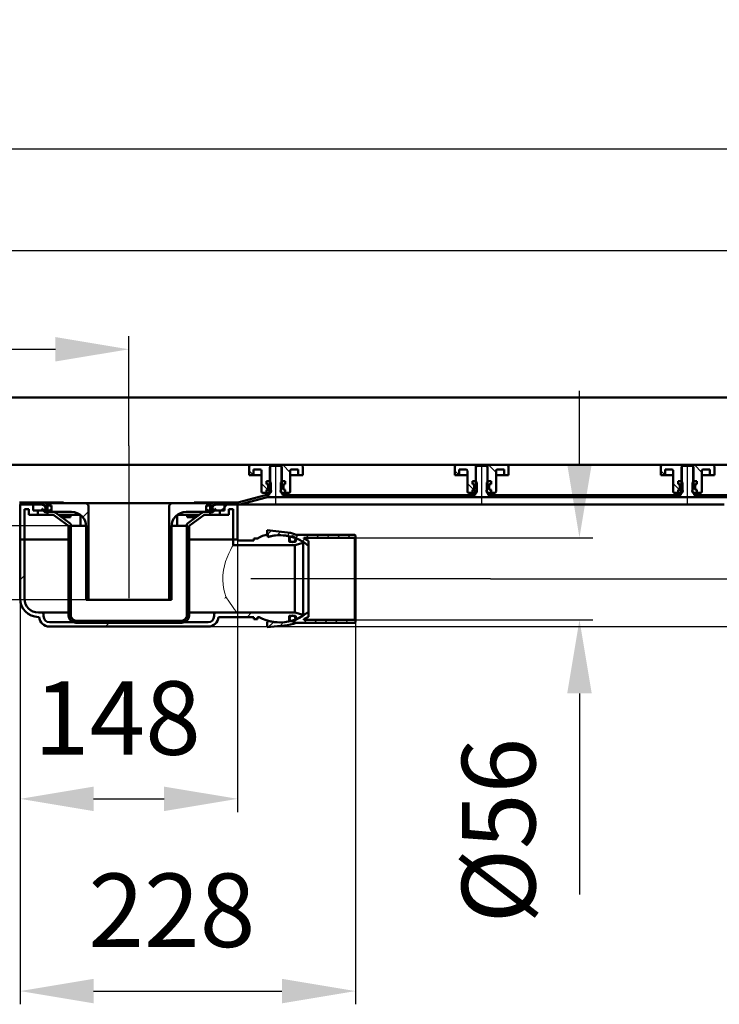
# Model space of a CAD drawing. Units: millimetres. Extents: x -1261 to 1461, y 55 to 1216.
# Drawn here: x 89 to 565, y 546 to 1216 of the extents above; entities that cross this region are included whole.
import ezdxf
from ezdxf.lldxf.tags import DXFTag

# ---------------------------------------------------------------- set-up
doc = ezdxf.new("R2010")
doc.units = ezdxf.units.MM
doc.header["$LTSCALE"] = 5
for name, color, linetype in [('LC-001-100-D00-0', 1, 'ByBlock'), ('LC-002-003-----0', 2, 'ByBlock'), ('LC-003-002-----0', 1, 'ByBlock'), ('LC-004-207-RND-0', 1, 'ByBlock'), ('LC-005-005-----0', 2, 'ByBlock'), ('LC-006-207-----0', 1, 'ByBlock')]:
    doc.layers.add(name, color=color, linetype=linetype)
doc.styles.add('LCTX15-400-0-0pDIN-Schrift', font='STANDARD', dxfattribs={"width": 0.8, "oblique": 15, "height": 2.5})
tags = doc.linetypes.add('DASHDOT', pattern=[7.5, 5, -1.25, 0, -1.25]).pattern_tags.tags
tags[10:11] = [DXFTag(74, 4), DXFTag(75, 0), DXFTag(340, '0'), DXFTag(46, 1.0), DXFTag(50, 0.0), DXFTag(44, 0.0), DXFTag(45, 0.0)]
tags[8:9] = [DXFTag(74, 4), DXFTag(75, 0), DXFTag(340, '0'), DXFTag(46, 1.0), DXFTag(50, 0.0), DXFTag(44, 0.0), DXFTag(45, 0.0)]
tags[6:7] = [DXFTag(74, 4), DXFTag(75, 0), DXFTag(340, '0'), DXFTag(46, 1.0), DXFTag(50, 0.0), DXFTag(44, 0.0), DXFTag(45, 0.0)]
tags[4:5] = [DXFTag(74, 4), DXFTag(75, 0), DXFTag(340, '0'), DXFTag(46, 1.0), DXFTag(50, 0.0), DXFTag(44, 0.0), DXFTag(45, 0.0)]
doc.dimstyles.new('LC-DIM-L-0100-02-02', dxfattribs={"dimscale": 5, "dimtxt": 10, "dimasz": 10, "dimexe": 1.8, "dimexo": 0, "dimgap": 1.5, "dimtad": 1, "dimtxsty": 'LCTX15-400-0-0pDIN-Schrift', "dimcen": 0, "dimclrd": 2, "dimclre": 2, "dimclrt": 2, "dimazin": 2, "dimtfac": 0.71, "dimtdec": 4, "dimtofl": 0, "dimtmove": 0, "dimatfit": 1, "dimfxl": 1, "dimtolj": 1, "dimtzin": 0, "dimarcsym": 0})

# ---------------------------------------------------------------- blocks, each defined once
blk = doc.blocks.new('KLON10')
at = {"layer": 'LC-001-100-D00-0', "color": 7, "lineweight": 15}
for p, q in [((229.37158, 823.253018), (229.263368, 823.419401)), ((231.742236, 819.611684), (229.37158, 823.253018)), ((233.794573, 816.646033), (231.742236, 819.611684)), ((235.220435, 814.742872), (233.794573, 816.646033)), ((236.309114, 813.417547), (235.220435, 814.742872)), ((237.149718, 812.604652), (236.309114, 813.417547)), ((237.268898, 812.555374), (237.149718, 812.604652)), ((237.269613, 812.555277), (237.269047, 812.555359)), ((237.269047, 812.555359), (237.269047, 812.555359)), ((237.271908, 812.554971), (237.269613, 812.555277)), ((237.280789, 812.554137), (237.271908, 812.554971)), ((237.285349, 812.553943), (237.280789, 812.554137)), ((237.288091, 812.553906), (237.285349, 812.553943))]:
    blk.add_line(p, q, dxfattribs=at)
blk = doc.blocks.new('KLON11')
at = {"layer": 'LC-001-100-D00-0', "color": 7, "lineweight": 15}
for p, q in [((233.428004, 857.00325), (233.970258, 857.989519)), ((233.970258, 857.989519), (234.256956, 858.499046)), ((234.256956, 858.499046), (234.287801, 858.553424)), ((234.287801, 858.553424), (234.28807, 858.553908)), ((230.183902, 850.162321), (231.307778, 852.772425)), ((231.307778, 852.772425), (232.45621, 855.149138)), ((232.45621, 855.149138), (233.428004, 857.00325)), ((227.633718, 841.408582), (228.277627, 844.401372)), ((228.277627, 844.401372), (229.116234, 847.251297)), ((229.116234, 847.251297), (230.183902, 850.162321)), ((227.130982, 834.847436), (227.221909, 838.117206)), ((227.221909, 838.117206), (227.633718, 841.408582)), ((227.367821, 831.51056), (227.130982, 834.847436)), ((227.887037, 828.378377), (227.367821, 831.51056)), ((228.521767, 825.79795), (227.887037, 828.378377)), ((229.263368, 823.419401), (228.521767, 825.79795))]:
    blk.add_line(p, q, dxfattribs=at)
blk = doc.blocks.new('KLON12')
at = {"layer": 'LC-001-100-D00-0', "color": 7, "lineweight": 15}
for p, q in [((228.605542, 822.053907), (228.612307, 822.068186)), ((228.612307, 822.068186), (229.263368, 823.419401))]:
    blk.add_line(p, q, dxfattribs=at)
blk = doc.blocks.new('KLON17')
at = {"layer": 'LC-001-100-D00-0', "color": 7, "lineweight": 15}
for p, q in [((117.168459, 879.053908), (117.18199, 878.895202)), ((117.18199, 878.895202), (117.343935, 878.310781)), ((117.343935, 878.310781), (117.593798, 877.864477)), ((117.593798, 877.864477), (117.905083, 877.605725)), ((117.905083, 877.605725), (118.042591, 877.561968))]:
    blk.add_line(p, q, dxfattribs=at)
blk = doc.blocks.new('*D23')
at = {"layer": 'Defpoints', "color": 0}
for p in [(13.013617, 871.553908), (123.795205, 871.553908), (135.788084, 821.153908)]:
    blk.add_point(p, dxfattribs=at)
at = {"layer": 'LC-001-100-D00-0', "color": 2, "lineweight": -2}
for p, q in [((13.013617, 921.553908), (13.013617, 971.553908)), ((123.795205, 871.553908), (4.013617, 871.553908)), ((13.013617, 821.153908), (13.013617, 871.553908)), ((135.788084, 821.153908), (4.013617, 821.153908)), ((13.013617, 771.153908), (13.013617, 721.153908))]:
    blk.add_line(p, q, dxfattribs=at)
at = {"layer": 'LC-001-100-D00-0', "color": 2}
for points in [[(4.680284, 921.553908), (21.34695, 921.553908), (13.013617, 871.553908)], [(21.34695, 771.153908), (4.680284, 771.153908), (13.013617, 821.153908)]]:
    blk.add_solid(points, dxfattribs=at)
at = {"layer": 'LC-001-100-D00-0', "color": 2, "insert": (-41.986383, 842.660129), "char_height": 50, "attachment_point": 5, "rotation": 90, "style": 'LCTX15-400-0-0pDIN-Schrift'}
blk.add_mtext('\\A1;50', dxfattribs=at)
blk = doc.blocks.new('*D24')
at = {"layer": 'Defpoints', "color": 0}
for p in [(763.288084, 913.053908), (409.287881, 835.553908), (965.88885, 835.553908)]:
    blk.add_point(p, dxfattribs=at)
at = {"layer": 'LC-001-100-D00-0', "color": 2, "lineweight": -2}
for p, q in [((965.88885, 963.053908), (965.88885, 1054.907441)), ((763.288084, 913.053908), (974.88885, 913.053908)), ((409.287881, 835.553908), (974.88885, 835.553908)), ((965.88885, 785.553908), (965.88885, 735.553908))]:
    blk.add_line(p, q, dxfattribs=at)
at = {"layer": 'LC-001-100-D00-0', "color": 2}
for points in [[(957.555517, 963.053908), (974.222183, 963.053908), (965.88885, 913.053908)], [(974.222183, 785.553908), (957.555517, 785.553908), (965.88885, 835.553908)]]:
    blk.add_solid(points, dxfattribs=at)
at = {"layer": 'LC-001-100-D00-0', "color": 2, "insert": (910.88885, 985.470616), "char_height": 50, "attachment_point": 5, "rotation": 90, "style": 'LCTX15-400-0-0pDIN-Schrift'}
blk.add_mtext('\\A1;77.5', dxfattribs=at)
blk = doc.blocks.new('*D25')
at = {"layer": 'Defpoints', "color": 0}
for p in [(763.288084, 913.053908), (217.305964, 803.053908), (1084.700985, 803.053908)]:
    blk.add_point(p, dxfattribs=at)
at = {"layer": 'LC-001-100-D00-0', "color": 2, "lineweight": -2}
for p, q in [((1084.700985, 963.053908), (1084.700985, 1013.053908)), ((763.288084, 913.053908), (1093.700985, 913.053908)), ((1084.700985, 913.053908), (1084.700985, 803.053908)), ((217.305964, 803.053908), (1093.700985, 803.053908)), ((1084.700985, 753.053908), (1084.700985, 703.053908))]:
    blk.add_line(p, q, dxfattribs=at)
at = {"layer": 'LC-001-100-D00-0', "color": 2}
for points in [[(1076.367651, 963.053908), (1093.034318, 963.053908), (1084.700985, 913.053908)], [(1093.034318, 753.053908), (1076.367651, 753.053908), (1084.700985, 803.053908)]]:
    blk.add_solid(points, dxfattribs=at)
at = {"layer": 'LC-001-100-D00-0', "color": 2, "insert": (1029.700985, 842.670616), "char_height": 50, "attachment_point": 5, "rotation": 90, "style": 'LCTX15-400-0-0pDIN-Schrift'}
blk.add_mtext('\\A1;110', dxfattribs=at)
blk = doc.blocks.new('*D26')
at = {"layer": 'Defpoints', "color": 0}
for p in [(237.288084, 862.303908), (89.288084, 822.053908), (237.288084, 685.799377)]:
    blk.add_point(p, dxfattribs=at)
at = {"layer": 'LC-001-100-D00-0', "color": 2, "lineweight": -2}
for p, q in [((237.288084, 862.303908), (237.288084, 676.799377)), ((89.288084, 822.053908), (89.288084, 676.799377)), ((139.288084, 685.799377), (187.288084, 685.799377))]:
    blk.add_line(p, q, dxfattribs=at)
at = {"layer": 'LC-001-100-D00-0', "color": 2}
for points in [[(139.288084, 694.13271), (139.288084, 677.466043), (89.288084, 685.799377)], [(187.288084, 677.466043), (187.288084, 694.13271), (237.288084, 685.799377)]]:
    blk.add_solid(points, dxfattribs=at)
at = {"layer": 'LC-001-100-D00-0', "color": 2, "insert": (155.467404, 740.799377), "char_height": 50, "attachment_point": 5, "style": 'LCTX15-400-0-0pDIN-Schrift'}
blk.add_mtext('\\A1;148', dxfattribs=at)
blk = doc.blocks.new('*D27')
at = {"layer": 'Defpoints', "color": 0}
for p in [(163.288084, 991.770616), (163.288084, 926.053908), (-536.711916, 914.178908)]:
    blk.add_point(p, dxfattribs=at)
at = {"layer": 'LC-001-100-D00-0', "color": 2, "lineweight": -2}
for p, q in [((-536.711916, 914.178908), (-536.711916, 1000.770616)), ((163.288084, 926.053908), (163.288084, 1000.770616)), ((-486.711916, 991.770616), (113.288084, 991.770616))]:
    blk.add_line(p, q, dxfattribs=at)
at = {"layer": 'LC-001-100-D00-0', "color": 2}
for points in [[(-486.711916, 1000.10395), (-486.711916, 983.437283), (-536.711916, 991.770616)], [(113.288084, 983.437283), (113.288084, 1000.10395), (163.288084, 991.770616)]]:
    blk.add_solid(points, dxfattribs=at)
at = {"layer": 'LC-001-100-D00-0', "color": 2, "insert": (-183.156955, 1046.770616), "char_height": 50, "attachment_point": 5, "style": 'LCTX15-400-0-0pDIN-Schrift'}
blk.add_mtext('\\A1;700', dxfattribs=at)
blk = doc.blocks.new('*D28')
at = {"layer": 'Defpoints', "color": 0}
for p in [(713.288084, 1058.970616), (-1086.711916, 910.053908), (713.288084, 910.053908)]:
    blk.add_point(p, dxfattribs=at)
at = {"layer": 'LC-001-100-D00-0', "color": 2, "lineweight": -2}
for p, q in [((-1086.711916, 910.053908), (-1086.711916, 1067.970616)), ((713.288084, 910.053908), (713.288084, 1067.970616)), ((-1036.711916, 1058.970616), (663.288084, 1058.970616))]:
    blk.add_line(p, q, dxfattribs=at)
at = {"layer": 'LC-001-100-D00-0', "color": 2}
for points in [[(-1036.711916, 1067.30395), (-1036.711916, 1050.637283), (-1086.711916, 1058.970616)], [(663.288084, 1050.637283), (663.288084, 1067.30395), (713.288084, 1058.970616)]]:
    blk.add_solid(points, dxfattribs=at)
at = {"layer": 'LC-001-100-D00-0', "color": 2, "insert": (-183.156955, 1113.970616), "char_height": 50, "attachment_point": 5, "style": 'LCTX15-400-0-0pDIN-Schrift'}
blk.add_mtext('\\A1;1800', dxfattribs=at)
blk = doc.blocks.new('*D29')
at = {"layer": 'Defpoints', "color": 0}
for p in [(763.288084, 1128.270616), (-1136.711916, 913.053908), (763.288084, 913.053908)]:
    blk.add_point(p, dxfattribs=at)
at = {"layer": 'LC-001-100-D00-0', "color": 2, "lineweight": -2}
for p, q in [((-1136.711916, 913.053908), (-1136.711916, 1137.270616)), ((763.288084, 913.053908), (763.288084, 1137.270616)), ((-1086.711916, 1128.270616), (713.288084, 1128.270616))]:
    blk.add_line(p, q, dxfattribs=at)
at = {"layer": 'LC-001-100-D00-0', "color": 2}
for points in [[(-1086.711916, 1136.60395), (-1086.711916, 1119.937283), (-1136.711916, 1128.270616)], [(713.288084, 1119.937283), (713.288084, 1136.60395), (763.288084, 1128.270616)]]:
    blk.add_solid(points, dxfattribs=at)
at = {"layer": 'LC-001-100-D00-0', "color": 2, "insert": (-179.509151, 1183.270616), "char_height": 50, "attachment_point": 5, "style": 'LCTX15-400-0-0pDIN-Schrift'}
blk.add_mtext('\\A1;1900', dxfattribs=at)
blk = doc.blocks.new('KLON24')
at = {"layer": 'LC-001-100-D00-0', "color": 7, "lineweight": 25}
for p, q in [((325.171426, 891.053908), (326.671426, 892.553908)), ((414.973984, 891.053908), (416.473984, 892.553908)), ((504.776542, 891.053908), (506.276542, 892.553908)), ((594.5791, 891.053908), (596.0791, 892.553908)), ((684.381658, 891.053908), (687.284232, 893.956482)), ((230.368868, 886.053908), (231.868868, 887.553908))]:
    blk.add_line(p, q, dxfattribs=at)
blk = doc.blocks.new('KLON30')
at = {"layer": 'LC-001-100-D00-0', "color": 7, "lineweight": 25}
for p, q in [((122.288084, 867.77568), (123.788084, 869.27568)), ((202.788084, 858.473121), (204.288084, 859.973121)), ((149.868874, 805.553908), (151.368874, 807.053908))]:
    blk.add_line(p, q, dxfattribs=at)
blk = doc.blocks.new('KLON31')
at = {"layer": 'LC-001-100-D00-0', "color": 7, "lineweight": 25}
for p, q in [((228.288084, 883.973123), (230.368868, 886.053908)), ((225.288084, 880.973123), (226.368869, 882.053908))]:
    blk.add_line(p, q, dxfattribs=at)
blk = doc.blocks.new('KLON32')
at = {"layer": 'LC-001-100-D00-0', "color": 7, "lineweight": 25}
for p, q in [((89.288084, 834.775677), (92.288084, 837.775677)), ((243.671432, 809.553908), (246.671432, 812.553908)), ((147.368874, 803.053908), (150.368874, 806.053908))]:
    blk.add_line(p, q, dxfattribs=at)
blk = doc.blocks.new('KLON40')
at = {"layer": 'LC-001-100-D00-0', "color": 7, "lineweight": 25}
for p, q in [((528.019599, 906.053908), (525.038084, 909.035423)), ((537.905732, 896.167774), (533.538084, 900.535423))]:
    blk.add_line(p, q, dxfattribs=at)
blk = doc.blocks.new('KLON41')
at = {"layer": 'LC-001-100-D00-0', "color": 7, "lineweight": 25}
for p, q in [((388.019599, 906.053908), (385.038084, 909.035423)), ((397.905732, 896.167774), (393.538084, 900.535423))]:
    blk.add_line(p, q, dxfattribs=at)
blk = doc.blocks.new('KLON42')
at = {"layer": 'LC-001-100-D00-0', "color": 7, "lineweight": 25}
for p, q in [((248.019599, 906.053908), (245.038084, 909.035423)), ((257.905732, 896.167774), (253.538084, 900.535423))]:
    blk.add_line(p, q, dxfattribs=at)
blk = doc.blocks.new('*X359')
at = {"layer": 'LC-005-005-----0', "color": 7, "lineweight": 25}
for p, q in [((258.155748, 802.62797), (261.683019, 806.15524)), ((265.997964, 803.399117), (268.573013, 805.974166)), ((274.325001, 804.655087), (278.180091, 808.510177)), ((282.29489, 805.553908), (284.29489, 807.553908)), ((289.365957, 805.553908), (291.365957, 807.553908)), ((296.437025, 805.553908), (298.437025, 807.553908)), ((303.508093, 805.553908), (305.508093, 807.553908)), ((310.579161, 805.553908), (312.579161, 807.553908))]:
    blk.add_line(p, q, dxfattribs=at)
blk = doc.blocks.new('*X460')
at = {"layer": 'LC-005-005-----0', "color": 7, "lineweight": 25}
for p, q in [((257.40257, 865.514401), (260.169951, 868.281783)), ((264.162075, 865.202839), (266.607952, 867.648716)), ((270.86652, 864.836216), (272.844268, 866.813965)), ((276.427878, 863.326506), (278.655279, 865.553908)), ((283.726347, 863.553908), (285.726347, 865.553908)), ((290.797415, 863.553908), (292.797415, 865.553908)), ((297.868483, 863.553908), (299.868483, 865.553908)), ((304.939551, 863.553908), (306.939551, 865.553908)), ((312.010618, 863.553908), (314.010618, 865.553908)), ((281.190005, 861.017566), (282.924824, 862.752384)), ((285.293801, 858.050293), (285.40257, 858.159062))]:
    blk.add_line(p, q, dxfattribs=at)
blk = doc.blocks.new('*D61')
at = {"layer": 'Defpoints', "color": 0}
for p in [(316.90257, 863.553908), (316.90257, 807.553908), (469.799996, 807.553908)]:
    blk.add_point(p, dxfattribs=at)
at = {"layer": 'LC-002-003-----0', "color": 2, "lineweight": -2}
for p, q in [((469.799996, 913.553908), (469.799996, 963.553908)), ((316.90257, 863.553908), (478.799996, 863.553908)), ((316.90257, 807.553908), (478.799996, 807.553908)), ((469.799996, 757.553908), (469.799996, 620.776225))]:
    blk.add_line(p, q, dxfattribs=at)
at = {"layer": 'LC-002-003-----0', "color": 2}
for points in [[(461.466663, 913.553908), (478.13333, 913.553908), (469.799996, 863.553908)], [(478.13333, 757.553908), (461.466663, 757.553908), (469.799996, 807.553908)]]:
    blk.add_solid(points, dxfattribs=at)
at = {"layer": 'LC-002-003-----0', "color": 2, "insert": (414.799996, 664.170616), "char_height": 50, "attachment_point": 5, "rotation": 90, "style": 'LCTX15-400-0-0pDIN-Schrift'}
blk.add_mtext('%%c\\A1;56', dxfattribs=at)
blk = doc.blocks.new('*D62')
at = {"layer": 'Defpoints', "color": 0}
for p in [(317.40257, 835.553908), (89.288084, 822.053908), (317.40257, 554.970616)]:
    blk.add_point(p, dxfattribs=at)
at = {"layer": 'LC-002-003-----0', "color": 2, "lineweight": -2}
for p, q in [((317.40257, 835.553908), (317.40257, 545.970616)), ((89.288084, 822.053908), (89.288084, 545.970616)), ((139.288084, 554.970616), (267.40257, 554.970616))]:
    blk.add_line(p, q, dxfattribs=at)
at = {"layer": 'LC-002-003-----0', "color": 2}
for points in [[(139.288084, 563.30395), (139.288084, 546.637283), (89.288084, 554.970616)], [(267.40257, 546.637283), (267.40257, 563.30395), (317.40257, 554.970616)]]:
    blk.add_solid(points, dxfattribs=at)
at = {"layer": 'LC-002-003-----0', "color": 2, "insert": (192.566877, 609.970616), "char_height": 50, "attachment_point": 5, "style": 'LCTX15-400-0-0pDIN-Schrift'}
blk.add_mtext('\\A1;228', dxfattribs=at)

msp = doc.modelspace()

# ---------------------------------------------------------------- linework, layer by layer
at = {"layer": 'LC-001-100-D00-0', "color": 7, "lineweight": 50}
for p, q in [((758.288056, 959.053903), (-1131.711893, 959.053908)), ((710.788084, 913.053908), (-186.711916, 913.053908)), ((245.038084, 912.053908), (245.038076, 906.053907)), ((259.388084, 913.053908), (246.038084, 913.053908)), ((260.288092, 912.553907), (259.288076, 911.553907)), ((259.288076, 911.553907), (259.288084, 896.953908)), ((259.388073, 902.053908), (259.388084, 913.053908)), ((267.188084, 913.053908), (259.388084, 913.053908)), ((266.288105, 912.553907), (260.288092, 912.553907)), ((267.288092, 911.553907), (266.288105, 912.553907)), ((267.188084, 913.053908), (267.188056, 902.053908)), ((280.538084, 913.053908), (267.188084, 913.053908)), ((267.288084, 896.953908), (267.288092, 911.553907)), ((281.538113, 906.053907), (281.538084, 912.053908)), ((385.038084, 912.053908), (385.038076, 906.053907)), ((399.388084, 913.053908), (386.038084, 913.053908)), ((400.288108, 912.553907), (399.288061, 911.553907)), ((399.288061, 911.553907), (399.288084, 896.953908)), ((399.388073, 902.053908), (399.388084, 913.053908)), ((407.188084, 913.053908), (399.388084, 913.053908)), ((406.28809, 912.553907), (400.288108, 912.553907)), ((407.288077, 911.553907), (406.28809, 912.553907)), ((407.188084, 913.053908), (407.188056, 902.053908)), ((420.538084, 913.053908), (407.188084, 913.053908)), ((407.288084, 896.953908), (407.288077, 911.553907)), ((421.538113, 906.053907), (421.538084, 912.053908)), ((525.038084, 912.053908), (525.038076, 906.053907)), ((539.388084, 913.053908), (526.038084, 913.053908)), ((539.288107, 911.553907), (539.288084, 896.953908)), ((540.288094, 912.553907), (539.288107, 911.553907)), ((539.388073, 902.053908), (539.388084, 913.053908)), ((547.188084, 913.053908), (539.388084, 913.053908)), ((546.288076, 912.553907), (540.288094, 912.553907)), ((547.288063, 911.553907), (546.288076, 912.553907)), ((547.188084, 913.053908), (547.188056, 902.053908)), ((560.538084, 913.053908), (547.188084, 913.053908)), ((547.288084, 896.953908), (547.288063, 911.553907)), ((561.538113, 906.053907), (561.538084, 912.053908)), ((248.038084, 906.053908), (245.038076, 906.053907)), ((248.038084, 906.053908), (248.038097, 910.053908)), ((250.038084, 906.053908), (248.038084, 906.053908)), ((252.538084, 910.053908), (248.038097, 910.053908)), ((253.538056, 906.053907), (250.038084, 906.053908)), ((253.538084, 895.053908), (253.538084, 909.053908)), ((276.538084, 906.053908), (273.038073, 906.053907)), ((273.038084, 909.053908), (273.038084, 895.053908)), ((278.538092, 910.053908), (274.038084, 910.053908)), ((278.538084, 906.053908), (276.538084, 906.053908)), ((278.538092, 910.053908), (278.538084, 906.053908)), ((281.538113, 906.053907), (278.538084, 906.053908)), ((388.038084, 906.053908), (385.038076, 906.053907)), ((388.038084, 906.053908), (388.038097, 910.053908)), ((390.038084, 906.053908), (388.038084, 906.053908)), ((392.538084, 910.053908), (388.038097, 910.053908)), ((393.538056, 906.053907), (390.038084, 906.053908)), ((393.538084, 895.053908), (393.538084, 909.053908)), ((416.538084, 906.053908), (413.038073, 906.053907)), ((413.038084, 909.053908), (413.038084, 895.053908)), ((418.538092, 910.053908), (414.038084, 910.053908)), ((418.538084, 906.053908), (416.538084, 906.053908)), ((418.538092, 910.053908), (418.538084, 906.053908)), ((421.538113, 906.053907), (418.538084, 906.053908)), ((528.038084, 906.053908), (525.038076, 906.053907)), ((528.038084, 906.053908), (528.038097, 910.053908)), ((530.038084, 906.053908), (528.038084, 906.053908)), ((532.538084, 910.053908), (528.038097, 910.053908)), ((533.538056, 906.053907), (530.038084, 906.053908)), ((533.538084, 895.053908), (533.538084, 909.053908)), ((556.538084, 906.053908), (553.038073, 906.053907)), ((553.038084, 909.053908), (553.038084, 895.053908)), ((558.538092, 910.053908), (554.038084, 910.053908)), ((558.538084, 906.053908), (556.538084, 906.053908)), ((558.538092, 910.053908), (558.538084, 906.053908)), ((561.538113, 906.053907), (558.538084, 906.053908)), ((256.937249, 902.053908), (256.937249, 900.053907)), ((258.888109, 902.053908), (256.937249, 902.053908)), ((256.937249, 902.053908), (259.388073, 902.053908)), ((256.937249, 902.053908), (256.937249, 900.053907)), ((256.937249, 900.053907), (257.588084, 900.053908)), ((257.643375, 899.864697), (256.937249, 900.053907)), ((258.088084, 899.553908), (258.088084, 896.553908)), ((258.088084, 896.822674), (258.088084, 899.285141)), ((258.888109, 902.053908), (259.888096, 901.053908)), ((259.888084, 895.053908), (259.888096, 901.053908)), ((266.688092, 901.053908), (266.688084, 895.053908)), ((266.688092, 901.053908), (267.688079, 902.053908)), ((267.188056, 902.053908), (269.638939, 902.053908)), ((269.638939, 902.053908), (267.688079, 902.053908)), ((268.488084, 896.553908), (268.488084, 899.553908)), ((268.488084, 899.285141), (268.488084, 896.822674)), ((269.638939, 900.053907), (268.932792, 899.864697)), ((268.988084, 900.053908), (269.638939, 900.053907)), ((269.638939, 902.053908), (269.638939, 900.053907)), ((269.638939, 902.053908), (269.638939, 900.053907)), ((396.937249, 902.053908), (396.937249, 900.053907)), ((398.888109, 902.053908), (396.937249, 902.053908)), ((396.937249, 902.053908), (399.388073, 902.053908)), ((396.937249, 902.053908), (396.937249, 900.053907)), ((396.937249, 900.053907), (397.588084, 900.053908)), ((397.643375, 899.864697), (396.937249, 900.053907)), ((398.088084, 899.553908), (398.088084, 896.553908)), ((398.088084, 896.822674), (398.088084, 899.285141)), ((398.888109, 902.053908), (399.888096, 901.053908)), ((399.888084, 895.053908), (399.888096, 901.053908)), ((406.688092, 901.053908), (406.688084, 895.053908)), ((406.688092, 901.053908), (407.688079, 902.053908)), ((407.188056, 902.053908), (409.638939, 902.053908)), ((409.638939, 902.053908), (407.688079, 902.053908)), ((408.488084, 896.553908), (408.488084, 899.553908)), ((408.488084, 899.285141), (408.488084, 896.822674)), ((409.638939, 900.053907), (408.932792, 899.864697)), ((408.988084, 900.053908), (409.638939, 900.053907)), ((409.638939, 902.053908), (409.638939, 900.053907)), ((409.638939, 902.053908), (409.638939, 900.053907)), ((536.937249, 902.053908), (536.937249, 900.053907)), ((538.888109, 902.053908), (536.937249, 902.053908)), ((536.937249, 902.053908), (539.388073, 902.053908)), ((536.937249, 902.053908), (536.937249, 900.053907)), ((536.937249, 900.053907), (537.588084, 900.053908)), ((537.643375, 899.864697), (536.937249, 900.053907)), ((538.088084, 899.553908), (538.088084, 896.553908)), ((538.088084, 896.822674), (538.088084, 899.285141)), ((538.888109, 902.053908), (539.888096, 901.053908)), ((539.888084, 895.053908), (539.888096, 901.053908)), ((546.688092, 901.053908), (546.688084, 895.053908)), ((546.688092, 901.053908), (547.688079, 902.053908)), ((547.188056, 902.053908), (549.638939, 902.053908)), ((549.638939, 902.053908), (547.688079, 902.053908)), ((548.488084, 896.553908), (548.488084, 899.553908)), ((548.488084, 899.285141), (548.488084, 896.822674)), ((549.638939, 900.053907), (548.932792, 899.864697)), ((548.988084, 900.053908), (549.638939, 900.053907)), ((549.638939, 902.053908), (549.638939, 900.053907)), ((549.638939, 902.053908), (549.638939, 900.053907)), ((256.242193, 892.417611), (238.408521, 887.639093)), ((254.538084, 894.053908), (256.937249, 894.053908)), ((256.937249, 896.053907), (257.643375, 896.243119)), ((257.588084, 896.053908), (256.937249, 896.053907)), ((256.937249, 896.053907), (256.937249, 894.053908)), ((256.937249, 896.053907), (256.937249, 894.053908)), ((258.888084, 894.053908), (256.937249, 894.053908)), ((257.277469, 892.553908), (258.788082, 892.553908)), ((259.453841, 894.619665), (257.7768, 896.296706)), ((259.288084, 893.953908), (258.788082, 893.953907)), ((258.788082, 892.553908), (258.788082, 893.953907)), ((259.888084, 895.053908), (258.888084, 894.053908)), ((267.688084, 894.053908), (266.688084, 895.053908)), ((267.788055, 893.953907), (267.288084, 893.953908)), ((269.638939, 894.053908), (267.688084, 894.053908)), ((267.788055, 893.953907), (267.788055, 892.553908)), ((267.788055, 892.553908), (398.788097, 892.553908)), ((268.932792, 896.243119), (269.638939, 896.053907)), ((269.638939, 896.053907), (268.988084, 896.053908)), ((269.638939, 896.053907), (269.638939, 894.053908)), ((269.638939, 896.053907), (269.638939, 894.053908)), ((269.638939, 894.053908), (272.038084, 894.053908)), ((394.538084, 894.053908), (396.937249, 894.053908)), ((396.937249, 896.053907), (397.643375, 896.243119)), ((397.588084, 896.053908), (396.937249, 896.053907)), ((396.937249, 896.053907), (396.937249, 894.053908)), ((396.937249, 896.053907), (396.937249, 894.053908)), ((398.888084, 894.053908), (396.937249, 894.053908)), ((399.453841, 894.619665), (397.7768, 896.296706)), ((399.288084, 893.953908), (398.788097, 893.953907)), ((398.788097, 892.553908), (398.788097, 893.953907)), ((399.888084, 895.053908), (398.888084, 894.053908)), ((407.688084, 894.053908), (406.688084, 895.053908)), ((407.788101, 893.953907), (407.288084, 893.953908)), ((409.638939, 894.053908), (407.688084, 894.053908)), ((407.788101, 893.953907), (407.788101, 892.553908)), ((407.788101, 892.553908), (538.788083, 892.553908)), ((408.932792, 896.243119), (409.638939, 896.053907)), ((409.638939, 896.053907), (408.988084, 896.053908)), ((409.638939, 896.053907), (409.638939, 894.053908)), ((409.638939, 896.053907), (409.638939, 894.053908)), ((409.638939, 894.053908), (412.038084, 894.053908)), ((534.538084, 894.053908), (536.937249, 894.053908)), ((536.937249, 896.053907), (537.643375, 896.243119)), ((537.588084, 896.053908), (536.937249, 896.053907)), ((536.937249, 896.053907), (536.937249, 894.053908)), ((536.937249, 896.053907), (536.937249, 894.053908)), ((538.888084, 894.053908), (536.937249, 894.053908)), ((539.453841, 894.619665), (537.7768, 896.296706)), ((539.288084, 893.953908), (538.788083, 893.953907)), ((538.788083, 892.553908), (538.788083, 893.953907)), ((539.888084, 895.053908), (538.888084, 894.053908)), ((547.688084, 894.053908), (546.688084, 895.053908)), ((547.788086, 893.953907), (547.288084, 893.953908)), ((549.638939, 894.053908), (547.688084, 894.053908)), ((547.788086, 893.953907), (547.788086, 892.553908)), ((547.788086, 892.553908), (678.788069, 892.553908)), ((548.932792, 896.243119), (549.638939, 896.053907)), ((549.638939, 896.053907), (548.988084, 896.053908)), ((549.638939, 896.053907), (549.638939, 894.053908)), ((549.638939, 896.053907), (549.638939, 894.053908)), ((549.638939, 894.053908), (552.038084, 894.053908)), ((94.210866, 887.553908), (88.814694, 887.553908)), ((105.488084, 886.053908), (88.814694, 886.053908)), ((89.288089, 862.303908), (89.288089, 886.053908)), ((98.288092, 886.053908), (89.288089, 886.053908)), ((94.210866, 887.453908), (94.210866, 887.553908)), ((94.210866, 887.553908), (94.734701, 887.553908)), ((94.734701, 887.453908), (94.210866, 887.453908)), ((94.734701, 887.553908), (94.734701, 887.453908)), ((95.428947, 887.553908), (94.734701, 887.553908)), ((95.428947, 887.453908), (95.428947, 887.553908)), ((95.428947, 887.553908), (95.953289, 887.553908)), ((95.953289, 887.453908), (95.428947, 887.453908)), ((95.953289, 887.553908), (95.953289, 887.453908)), ((105.488084, 887.553908), (95.953289, 887.553908)), ((98.288092, 882.053908), (98.288092, 886.053908)), ((104.075869, 886.053908), (98.288092, 886.053908)), ((98.288092, 886.053908), (98.288092, 882.053908)), ((105.350361, 885.581785), (104.482008, 885.967719)), ((118.8942, 887.553908), (105.488084, 887.553908)), ((106.488082, 881.053908), (106.488084, 885.053908)), ((107.988084, 881.053908), (107.988084, 885.053908)), ((108.788076, 887.053908), (108.788076, 885.553908)), ((108.788076, 887.053908), (133.788084, 887.053908)), ((108.788076, 885.553908), (110.78808, 885.553908)), ((110.78808, 882.053908), (110.78808, 885.553908)), ((133.788084, 887.053908), (151.788084, 887.053908)), ((135.788084, 821.153908), (135.788084, 885.053908)), ((151.788084, 887.053908), (174.788084, 887.053908)), ((174.788084, 887.053908), (192.788084, 887.053908)), ((190.788084, 885.053908), (190.788084, 821.153908)), ((192.788084, 887.053908), (217.788073, 887.053908)), ((207.681967, 887.553908), (221.088084, 887.553908)), ((215.788069, 885.553908), (217.788073, 885.553908)), ((215.788069, 885.553908), (215.788069, 882.053908)), ((217.788073, 885.553908), (217.788073, 887.053908)), ((218.588084, 885.053908), (218.588084, 881.053908)), ((220.088084, 885.053908), (220.088097, 881.053908)), ((237.761474, 887.553908), (221.088084, 887.553908)), ((237.761474, 886.053908), (221.088084, 886.053908)), ((222.09416, 885.967719), (221.225807, 885.581785)), ((228.288087, 886.053908), (222.500298, 886.053908)), ((228.288087, 886.053908), (228.288087, 882.053908)), ((237.288091, 886.053908), (228.288087, 886.053908)), ((228.288087, 882.053908), (228.288087, 886.053908)), ((237.288091, 886.053908), (237.288091, 862.303908)), ((237.761474, 886.053908), (239.862058, 886.053908)), ((256.630421, 890.968722), (238.79675, 886.190204)), ((239.862058, 886.053908), (568.288091, 886.053908)), ((257.277469, 891.053908), (705.288084, 891.053908)), ((92.288084, 862.303908), (92.28808, 883.053908)), ((92.28808, 883.053908), (95.288071, 883.053908)), ((95.288071, 879.053908), (95.288071, 883.053908)), ((95.288071, 879.053908), (101.288084, 879.053908)), ((104.288084, 882.053908), (98.288092, 882.053908)), ((101.288083, 882.053908), (98.288092, 882.053908)), ((101.288084, 879.053908), (101.288083, 882.053908)), ((101.288084, 879.053908), (108.038084, 879.053908)), ((104.288084, 882.053908), (104.288084, 882.833701)), ((105.429466, 882.053908), (104.288084, 882.053908)), ((104.498167, 883.119909), (104.788098, 883.210991)), ((104.498167, 883.119909), (104.838571, 883.119909)), ((104.788098, 883.210991), (105.975698, 881.068479)), ((106.238084, 880.913922), (108.038084, 880.913922)), ((107.988084, 881.053908), (106.488082, 881.053908)), ((106.538084, 881.213922), (106.538084, 883.754162)), ((108.038084, 881.053908), (107.988084, 881.053908)), ((108.038084, 879.053908), (108.038084, 881.053908)), ((108.038084, 881.053908), (111.760008, 881.053908)), ((108.038084, 879.053908), (111.760008, 879.053908)), ((108.788076, 881.053908), (108.788076, 882.053908)), ((108.788076, 882.053908), (110.78808, 882.053908)), ((108.788076, 881.053908), (124.288084, 881.053908)), ((122.288081, 871.553907), (112.352398, 878.859559)), ((113.537179, 880.470861), (123.380474, 873.233144)), ((115.464235, 879.053908), (119.10938, 879.053908)), ((119.10938, 879.053908), (121.501927, 879.053908)), ((121.501927, 879.053908), (122.278855, 879.053908)), ((122.278855, 879.053908), (123.557737, 879.053908)), ((123.573669, 877.553908), (123.573669, 879.053908)), ((123.573669, 879.053908), (130.359719, 879.053908)), ((130.359712, 878.999677), (130.359712, 871.553907)), ((196.216437, 878.999677), (196.216437, 871.553907)), ((196.216448, 879.053908), (203.002499, 879.053908)), ((202.288084, 881.053908), (217.788073, 881.053908)), ((203.002499, 879.053908), (203.002499, 877.553908)), ((203.01843, 879.053908), (204.297312, 879.053908)), ((213.038988, 880.470861), (203.195693, 873.233144)), ((204.288098, 871.553907), (214.223769, 878.859559)), ((205.07424, 879.053908), (204.297312, 879.053908)), ((205.07424, 879.053908), (207.466787, 879.053908)), ((207.466787, 879.053908), (211.111932, 879.053908)), ((214.816159, 881.053908), (218.538084, 881.053908)), ((214.816159, 879.053908), (218.538084, 879.053908)), ((215.788069, 882.053908), (217.788073, 882.053908)), ((217.788073, 882.053908), (217.788073, 881.053908)), ((218.538084, 881.053908), (218.538084, 879.053908)), ((218.588084, 881.053908), (218.538084, 881.053908)), ((218.538084, 880.913922), (220.338084, 880.913922)), ((218.538084, 879.053908), (225.288084, 879.053908)), ((220.088097, 881.053908), (218.588084, 881.053908)), ((220.038084, 883.754162), (220.038084, 881.213922)), ((220.60047, 881.068479), (221.788081, 883.210991)), ((222.288084, 882.053908), (221.146702, 882.053908)), ((221.737596, 883.119909), (222.078001, 883.119909)), ((221.788081, 883.210991), (222.078001, 883.119909)), ((222.288084, 882.833701), (222.288084, 882.053908)), ((228.288087, 882.053908), (222.288084, 882.053908)), ((225.288096, 882.053908), (225.288084, 879.053908)), ((225.288084, 879.053908), (231.288078, 879.053908)), ((228.288087, 882.053908), (225.288096, 882.053908)), ((226.368869, 882.053908), (228.288084, 883.973123)), ((231.288078, 883.053908), (234.28807, 883.053908)), ((231.288078, 883.053908), (231.288078, 879.053908)), ((234.28807, 883.053908), (234.288084, 862.303908)), ((118.042591, 877.561968), (118.138168, 877.553908)), ((121.501927, 877.553908), (118.138168, 877.553908)), ((121.501927, 877.553908), (122.278855, 877.553908)), ((123.573669, 877.553908), (122.278855, 877.553908)), ((122.288084, 810.553908), (122.288081, 871.553907)), ((123.788084, 810.553908), (123.788084, 872.427493)), ((123.788084, 872.427493), (123.795205, 871.553908)), ((128.208688, 871.553908), (123.795205, 871.553908)), ((134.275576, 871.553908), (128.208688, 871.553908)), ((198.367479, 871.553908), (192.300591, 871.553908)), ((202.780963, 871.553908), (198.367479, 871.553908)), ((202.788084, 872.427493), (202.780963, 871.553908)), ((202.788084, 872.427493), (202.788084, 810.553908)), ((204.297312, 877.553908), (203.002499, 877.553908)), ((204.288098, 871.553907), (204.288084, 810.553908)), ((205.07424, 877.553908), (204.297312, 877.553908)), ((208.437999, 877.553908), (205.07424, 877.553908)), ((208.437999, 877.553908), (208.533588, 877.561968)), ((134.288076, 821.153906), (134.288084, 871.053908)), ((192.288084, 871.053908), (192.288074, 821.153906)), ((257.787881, 865.923664), (257.787881, 863.989111)), ((263.288084, 864.90099), (263.288084, 865.061575)), ((89.288084, 822.053908), (89.288089, 862.303908)), ((89.288089, 862.303908), (92.288084, 862.303908)), ((89.288089, 862.303908), (92.288084, 862.303908)), ((92.288084, 862.303908), (112.987676, 862.303908)), ((92.288084, 822.053908), (92.288084, 862.303908)), ((112.987676, 862.303908), (92.288084, 862.303908)), ((112.987676, 862.303908), (121.298958, 862.303908)), ((121.298958, 862.303908), (112.987676, 862.303908)), ((121.298958, 862.303908), (122.288081, 862.303908)), ((122.288081, 862.303908), (121.298958, 862.303908)), ((204.288098, 862.303908), (205.277209, 862.303908)), ((205.277209, 862.303908), (204.288098, 862.303908)), ((205.277209, 862.303908), (213.588491, 862.303908)), ((213.588491, 862.303908), (205.277209, 862.303908)), ((213.588491, 862.303908), (234.288084, 862.303908)), ((234.288084, 862.303908), (213.588491, 862.303908)), ((234.288084, 862.303908), (234.28807, 858.553908)), ((234.28807, 858.553908), (276.185269, 858.553908)), ((234.288084, 862.303908), (237.288091, 862.303908)), ((234.288084, 862.303908), (237.288091, 862.303908)), ((237.288091, 862.303908), (237.288091, 861.553908)), ((237.288091, 861.553908), (248.288098, 861.553908)), ((248.288098, 863.053908), (248.288098, 861.553908)), ((250.787881, 863.053908), (248.288098, 863.053908)), ((272.286069, 861.203866), (272.286069, 864.160727)), ((272.53588, 862.553908), (272.53588, 860.770987)), ((276.285732, 860.703908), (272.786027, 860.703908)), ((276.185269, 858.553908), (281.785269, 860.054423)), ((276.185269, 812.553908), (276.185269, 858.553908)), ((276.53588, 860.770987), (276.53588, 862.553908)), ((276.78569, 862.507725), (276.78569, 861.203866)), ((281.785269, 860.054423), (281.785269, 860.488163)), ((281.785269, 860.054423), (281.785269, 811.053392)), ((134.288076, 821.153906), (135.788084, 821.153908)), ((135.788084, 821.153908), (151.788084, 821.153908)), ((151.788084, 821.153908), (174.788084, 821.153908)), ((174.788084, 821.153908), (190.788084, 821.153908)), ((190.788084, 821.153908), (192.288074, 821.153906)), ((101.788084, 812.553908), (104.288084, 812.553908)), ((104.288084, 812.553908), (118.854464, 812.553908)), ((105.288084, 811.553908), (105.288084, 810.053908)), ((118.854464, 812.553908), (121.298958, 812.553908)), ((121.298958, 812.553908), (122.288081, 812.553906)), ((204.288098, 812.553906), (205.277209, 812.553908)), ((205.277209, 812.553908), (207.721704, 812.553908)), ((207.721704, 812.553908), (222.288084, 812.553908)), ((221.288084, 810.053908), (221.288084, 811.553908)), ((222.288084, 812.553908), (237.288091, 812.553906)), ((276.185269, 812.553908), (237.288091, 812.553906)), ((281.785269, 811.053392), (276.185269, 812.553908)), ((281.785269, 810.619653), (281.785269, 811.053392)), ((101.788084, 809.553908), (102.288084, 809.553908)), ((217.288084, 806.053908), (109.288084, 806.053908)), ((199.288084, 807.053908), (127.288084, 807.053908)), ((199.288084, 805.553908), (127.288084, 805.553908)), ((224.288084, 809.553908), (237.288091, 809.553907)), ((248.288098, 809.553907), (237.288091, 809.553907)), ((248.288098, 809.553907), (248.288098, 808.053904)), ((248.288098, 808.053904), (250.787887, 808.053904)), ((250.787887, 809.553907), (251.935679, 809.553908)), ((250.787887, 808.053904), (250.787887, 809.553907)), ((272.286069, 806.947089), (272.286069, 809.90395)), ((272.53588, 810.336829), (272.53588, 808.553908)), ((272.786027, 810.403908), (276.285732, 810.403908)), ((276.53588, 808.553908), (276.53588, 810.336829)), ((276.78569, 809.90395), (276.78569, 808.600091)), ((217.305964, 803.053908), (109.270204, 803.053908))]:
    msp.add_line(p, q, dxfattribs=at)
at = {"layer": 'LC-001-100-D00-0', "color": 7, "linetype": 'DASHDOT', "lineweight": 25}
for p, q in [((163.288084, 926.053908), (163.288084, 822.303908)), ((263.288084, 886.053908), (263.288084, 913.053908)), ((403.288084, 886.053908), (403.288084, 913.053908)), ((543.288084, 886.053908), (543.288084, 913.053908)), ((409.287881, 835.553908), (246.262865, 835.553908))]:
    msp.add_line(p, q, dxfattribs=at)
at = {"layer": 'LC-001-100-D00-0', "color": 7, "lineweight": 25}
for p, q in [((273.038084, 907.976191), (267.960367, 913.053908)), ((413.038084, 907.976191), (407.960367, 913.053908)), ((553.038084, 907.976191), (547.960367, 913.053908)), ((131.969323, 877.45692), (135.788084, 881.275681)), ((190.788084, 846.47312), (192.288084, 847.97312))]:
    msp.add_line(p, q, dxfattribs=at)
at = {"layer": 'LC-001-100-D00-0', "color": 7, "lineweight": 50}
for centre, radius in [((109.038084, 883.803908), 1.75), ((217.538084, 883.803908), 1.75), ((274.53588, 862.553908), 2), ((274.53588, 808.553908), 2)]:
    msp.add_circle(centre, radius, dxfattribs=at)
for centre, radius, start, end in [((246.038084, 912.053908), 1, 90, 180), ((280.538084, 912.053908), 1, 0, 90), ((386.038084, 912.053908), 1, 90, 180), ((420.538084, 912.053908), 1, 0, 90), ((526.038084, 912.053908), 1, 90, 180), ((560.538084, 912.053908), 1, 0, 90), ((252.538084, 909.053908), 1, 0, 90), ((274.038084, 909.053908), 1, 90, 180), ((392.538084, 909.053908), 1, 0, 90), ((414.038084, 909.053908), 1, 90, 180), ((532.538084, 909.053908), 1, 0, 90), ((554.038084, 909.053908), 1, 90, 180), ((257.588084, 899.553908), 0.5, 0, 90), ((257.488084, 899.285141), 0.6, 0, 75), ((268.988084, 899.553908), 0.5, 90, 180), ((269.088084, 899.285141), 0.6, 105, 180), ((397.588084, 899.553908), 0.5, 0, 90), ((397.488084, 899.285141), 0.6, 0, 75), ((408.988084, 899.553908), 0.5, 90, 180), ((409.088084, 899.285141), 0.6, 105, 180), ((537.588084, 899.553908), 0.5, 0, 90), ((537.488084, 899.285141), 0.6, 0, 75), ((548.988084, 899.553908), 0.5, 90, 180), ((549.088084, 899.285141), 0.6, 105, 180), ((254.538084, 895.053908), 1, 180, 270), ((257.277469, 888.553908), 4, 90, 105), ((257.588084, 896.553908), 0.5, 270, 0), ((257.488084, 896.822674), 0.6, 285, 0), ((258.288084, 895.453908), 1.802776, 303.690068, 56.309932), ((268.288084, 895.453908), 1.802776, 123.690068, 236.309932), ((269.088084, 896.822674), 0.6, 180, 255), ((268.988084, 896.553908), 0.5, 180, 270), ((272.038084, 895.053908), 1, 270, 0), ((394.538084, 895.053908), 1, 180, 270), ((397.588084, 896.553908), 0.5, 270, 0), ((397.488084, 896.822674), 0.6, 285, 0), ((398.288084, 895.453908), 1.802776, 303.690068, 56.309932), ((408.288084, 895.453908), 1.802776, 123.690068, 236.309932), ((409.088084, 896.822674), 0.6, 180, 255), ((408.988084, 896.553908), 0.5, 180, 270), ((412.038084, 895.053908), 1, 270, 0), ((534.538084, 895.053908), 1, 180, 270), ((537.588084, 896.553908), 0.5, 270, 0), ((537.488084, 896.822674), 0.6, 285, 0), ((538.288084, 895.453908), 1.802776, 303.690068, 56.309932), ((548.288084, 895.453908), 1.802776, 123.690068, 236.309932), ((549.088084, 896.822674), 0.6, 180, 255), ((548.988084, 896.553908), 0.5, 180, 270), ((552.038084, 895.053908), 1, 270, 0), ((104.075869, 885.053908), 1, 66.037511, 90), ((104.538084, 883.754162), 2, 0, 66.037511), ((105.488084, 885.053908), 2.5, 0, 90), ((105.488084, 885.053908), 1, 0, 90), ((133.788084, 885.053908), 2, 0, 90), ((192.788084, 885.053908), 2, 90, 180), ((221.088084, 885.053908), 2.5, 90, 180), ((222.038084, 883.754162), 2, 113.962489, 180), ((221.088084, 885.053908), 1, 90, 180), ((222.500298, 885.053908), 1, 90, 113.962489), ((237.761474, 890.053908), 2.5, 270, 285), ((237.761474, 890.053908), 4, 270, 285), ((257.277469, 888.553908), 2.5, 90, 105), ((104.588084, 882.833701), 0.3, 107.441005, 180), ((106.238084, 881.213922), 0.3, 209, 0), ((111.760008, 878.053908), 3, 53.673174, 90), ((111.760008, 878.053908), 1, 53.673174, 90), ((124.288084, 871.053908), 10, 0, 90), ((202.288084, 871.053908), 10, 90, 180), ((207.803661, 878.988098), 1.602074, 297.104456, 2.354246), ((214.816159, 878.053908), 3, 90, 126.326826), ((214.816159, 878.053908), 1, 90, 126.326826), ((220.338084, 881.213922), 0.3, 180, 331), ((221.988084, 882.833701), 0.3, 0, 72.558995), ((122.788084, 872.427493), 1, 0, 53.673174), ((122.7947, 872.421997), 1.000514, 0, 53.670771), ((203.781285, 872.422095), 1.00032, 126.32361, 180), ((203.788084, 872.427493), 1, 126.326826, 180), ((266.150172, 835.553908), 31.5, 105.394857, 119.188982), ((266.186587, 835.556098), 29.647504, 78.924075, 106.456389), ((271.786111, 864.160727), 0.499958, 0, 78.924075), ((272.786027, 861.203866), 0.499958, 180, 270), ((276.285732, 861.203866), 0.499958, 270, 0), ((277.285648, 862.507725), 0.499958, 67.617444, 180), ((266.186587, 835.556098), 29.647502, 58.801128, 67.617444), ((281.285312, 860.488163), 0.499958, 0, 58.801128), ((101.788084, 822.053908), 12.5, 180, 270), ((101.788084, 822.053908), 9.5, 180, 270), ((104.288084, 811.553908), 1, 0, 90), ((222.288084, 811.553908), 1, 90, 180), ((109.270204, 810.053908), 7, 184.096044, 270), ((109.288084, 810.053908), 4, 180, 270), ((127.288084, 810.553908), 5, 180, 270), ((127.288084, 810.553908), 3.5, 180, 270), ((199.288084, 810.553908), 3.5, 270, 0), ((199.288084, 810.553908), 5, 270, 0), ((217.288084, 810.053908), 4, 270, 0), ((217.305964, 810.053908), 7, 270, 355.903956), ((266.186587, 835.551718), 29.647504, 241.270296, 281.075925), ((271.786111, 806.947089), 0.499958, 281.075925, 0), ((272.786027, 809.90395), 0.499958, 90, 180), ((276.285732, 809.90395), 0.499958, 0, 90), ((277.285648, 808.600091), 0.499958, 180, 292.382556), ((266.186587, 835.551718), 29.647502, 292.382556, 301.198872), ((281.285312, 810.619653), 0.499958, 301.198872, 0)]:
    msp.add_arc(centre, radius, start, end, dxfattribs=at)
at = {"layer": 'LC-003-002-----0', "color": 7, "lineweight": 50}
for p, q in [((257.40257, 868.553908), (257.40257, 865.323579)), ((269.134117, 867.400311), (257.40257, 868.553908)), ((277.138098, 865.553908), (316.90257, 865.553908)), ((316.90257, 865.553908), (317.40257, 865.053908)), ((317.40257, 865.053908), (317.40257, 864.053908)), ((282.40257, 863.553908), (282.40257, 863.053908)), ((316.90257, 863.553908), (282.40257, 863.553908)), ((282.40257, 863.053908), (285.40257, 861.321857)), ((285.40257, 835.553908), (285.40257, 861.321857)), ((317.40257, 864.053908), (316.90257, 863.553908)), ((316.90257, 807.553908), (316.90257, 863.553908)), ((317.40257, 807.053908), (317.40257, 864.053908)), ((285.40257, 809.785959), (285.40257, 835.553908)), ((257.40257, 805.784236), (257.40257, 802.553908)), ((277.138098, 805.553908), (316.90257, 805.553908)), ((282.40257, 808.053908), (285.40257, 809.785959)), ((282.40257, 807.553908), (282.40257, 808.053908)), ((285.40257, 807.553908), (282.40257, 807.553908)), ((316.90257, 807.553908), (285.40257, 807.553908)), ((317.40257, 807.053908), (316.90257, 807.553908)), ((316.90257, 805.553908), (317.40257, 806.053908)), ((317.40257, 806.053908), (317.40257, 807.053908)), ((269.134117, 803.707504), (257.40257, 802.553908))]:
    msp.add_line(p, q, dxfattribs=at)
for start, end in [(69.635865, 84.383997), (275.616003, 290.364135)]:
    msp.add_arc((266.00257, 835.553908), 32, start, end, dxfattribs=at)
at = {"layer": 'LC-004-207-RND-0', "color": 7, "lineweight": 50}
for centre, start, end in [((258.40257, 865.323579), 180, 284.141305), ((258.40257, 805.784236), 75.858695, 180)]:
    msp.add_arc(centre, 1, start, end, dxfattribs=at)
at = {"layer": 'LC-006-207-----0', "color": 7, "lineweight": 50}
for start, end in [(48.962662, 104.141305), (255.858695, 311.037338)]:
    msp.add_arc((265.903014, 835.553908), 29.7, start, end, dxfattribs=at)

# ---------------------------------------------------------------- block references
at = {"layer": 'LC-001-100-D00-0', "color": 7, "lineweight": 25}
for name in ['KLON42', 'KLON41', 'KLON40', 'KLON24', 'KLON31', 'KLON30', 'KLON32']:
    msp.add_blockref(name, (0, 0), dxfattribs=at)
at = {"layer": 'LC-001-100-D00-0', "color": 7, "lineweight": 50}
for name in ['KLON17', 'KLON11', 'KLON12', 'KLON10']:
    msp.add_blockref(name, (0, 0), dxfattribs=at)
at = {"layer": 'LC-005-005-----0', "color": 7, "lineweight": 25}
for name in ['*X460', '*X359']:
    msp.add_blockref(name, (0, 0), dxfattribs=at)

# ---------------------------------------------------------------- dimensions: what is measured, and where the dimension line sits
at = {"layer": 'LC-001-100-D00-0', "color": 7, "lineweight": 25}
for base, p1, p2, text, picture, middle in [((763.288084, 1128.270616), (-1136.711916, 913.053908), (763.288084, 913.053908), '1900', '*D29', (-179.509151, 1183.270616)), ((713.288084, 1058.970616), (-1086.711916, 910.053908), (713.288084, 910.053908), '1800', '*D28', (-183.156955, 1113.970616)), ((163.288084, 991.770616), (-536.711916, 914.178908), (163.288084, 926.053908), '700', '*D27', (-183.156955, 1046.770616)), ((237.288084, 685.799377), (89.288084, 822.053908), (237.288084, 862.303908), '148', '*D26', (155.467404, 740.799377))]:
    dim = msp.add_linear_dim(base=base, p1=p1, p2=p2, text=text, dimstyle='LC-DIM-L-0100-02-02', dxfattribs=at)
    dim.commit()
    dim.dimension.update_dxf_attribs({"geometry": picture, "text_midpoint": middle, "dimtype": 160})
for base, p1, p2, text, picture, middle in [((965.88885, 835.553908), (763.288084, 913.053908), (409.287881, 835.553908), '77.5', '*D24', (910.88885, 985.470616)), ((1084.700985, 803.053908), (763.288084, 913.053908), (217.305964, 803.053908), '110', '*D25', (1029.700985, 842.670616)), ((13.013617, 871.553908), (135.788084, 821.153908), (123.795205, 871.553908), '50', '*D23', (-41.986383, 842.660129))]:
    dim = msp.add_linear_dim(base=base, p1=p1, p2=p2, angle=90, text=text, dimstyle='LC-DIM-L-0100-02-02', dxfattribs=at)
    dim.commit()
    dim.dimension.update_dxf_attribs({"geometry": picture, "text_midpoint": middle, "dimtype": 160, "text_rotation": 90})
at = {"layer": 'LC-002-003-----0', "color": 7, "lineweight": 25}
dim = msp.add_linear_dim(base=(469.799996, 807.553908), p1=(316.90257, 863.553908), p2=(316.90257, 807.553908), angle=90, text='%%c<>', dimstyle='LC-DIM-L-0100-02-02', dxfattribs=at)
dim.commit()
dim.dimension.update_dxf_attribs({"geometry": '*D61', "text_midpoint": (414.799996, 664.170616), "dimtype": 160, "text_rotation": 90})
dim = msp.add_linear_dim(base=(317.40257, 554.970616), p1=(89.288084, 822.053908), p2=(317.40257, 835.553908), text='228', dimstyle='LC-DIM-L-0100-02-02', dxfattribs=at)
dim.commit()
dim.dimension.update_dxf_attribs({"geometry": '*D62', "text_midpoint": (192.566877, 609.970616), "dimtype": 160})

doc.saveas('drawing.dxf')
